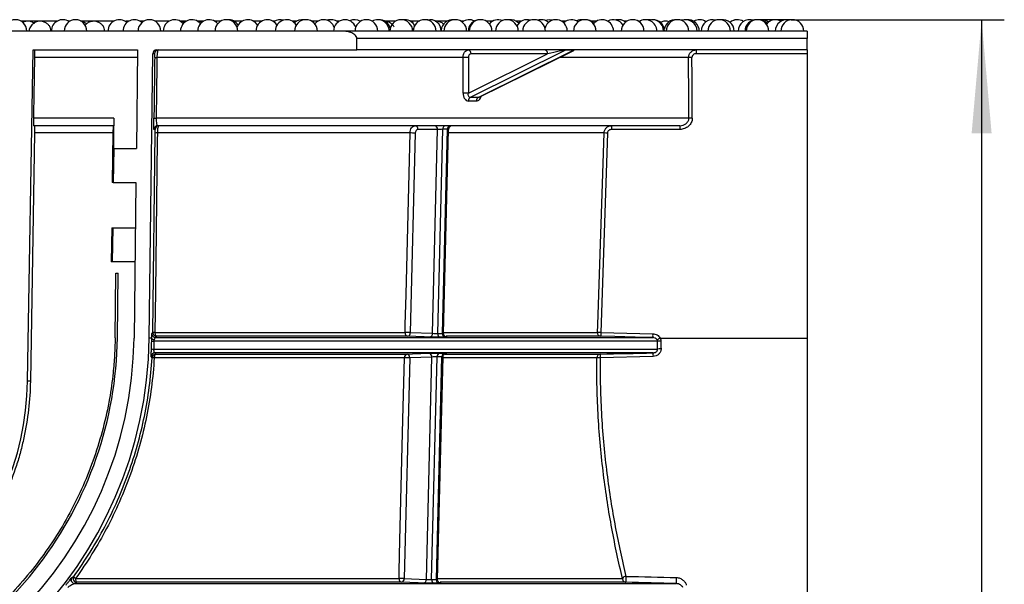
# Model space of a CAD drawing. Units: millimetres. Extents: x -259 to 3318, y -162 to 1848.
# Drawn here: x 517 to 734, y 1175 to 1300 of the extents above; entities that cross this region are included whole.
import ezdxf

# ---------------------------------------------------------------- set-up
doc = ezdxf.new("R2010")
doc.units = ezdxf.units.MM
doc.layers.add('FORMAT', color=7, linetype='Continuous')
doc.styles.add('SLDTEXTSTYLE1', font='TXT', dxfattribs={"width": 0.7})
doc.dimstyles.new('SLDDIMSTYLE0', dxfattribs={"dimtxt": 17.5, "dimasz": 25, "dimexe": 0, "dimexo": 0.0625, "dimgap": 4.375, "dimtad": 2, "dimdec": 4, "dimlfac": 0.6, "dimrnd": 1e-09, "dimzin": 12, "dimdsep": 46, "dimtxsty": 'SLDTEXTSTYLE1', "dimsah": 1, "dimcen": 0.09, "dimadec": 0, "dimazin": 3, "dimtfac": 1, "dimtdec": 4, "dimtofl": 0, "dimtmove": 0, "dimatfit": 3, "dimfxl": 0, "dimfrac": 2, "dimtolj": 1, "dimtzin": 12, "dimarcsym": 0})

# ---------------------------------------------------------------- blocks, each defined once
blk = doc.blocks.new('_D')
at = {"layer": 'FORMAT', "ltscale": 5}
for p, q in [((686.98, 1299.72), (733.93, 1299.72)), ((728.93, 1299.72), (728.93, 778.83)), ((658.79, 778.83), (733.93, 778.83))]:
    blk.add_line(p, q, dxfattribs=at)
for points in [[(728.93, 1299.72), (726.73, 1274.72), (731.13, 1274.72)], [(728.93, 778.83), (731.13, 803.83), (726.73, 803.83)]]:
    blk.add_solid(points, dxfattribs=at)
at = {"layer": 'FORMAT', "ltscale": 5, "char_height": 17.5, "attachment_point": 1, "rotation": 90, "style": 'SLDTEXTSTYLE1'}
for s, insert in [('2', (706.37, 1059.41)), ('%%p', (706.37, 1043.38)), ('312,5', (706.37, 1001.09))]:
    blk.add_mtext(s, dxfattribs=dict(at, insert=insert))

msp = doc.modelspace()

# ---------------------------------------------------------------- linework, layer by layer
at = {"color": 7, "linetype": 'Continuous', "lineweight": 25, "ltscale": 5}
for p, q in [((517.77405, 1299.38856), (517.34076, 1299.38856)), ((517.77405, 1299.38856), (517.76066, 1299.06384)), ((525.2317, 1299.38856), (517.77405, 1299.38856)), ((528.0626, 1299.38856), (527.72614, 1299.38856)), ((537.70361, 1299.38856), (530.55704, 1299.38856)), ((541.02646, 1299.38856), (540.40276, 1299.38856)), ((544.34932, 1299.38856), (543.5209, 1299.38856)), ((549.89047, 1299.38856), (546.84376, 1299.38856)), ((552.75982, 1299.38856), (552.38491, 1299.38856)), ((553.69403, 1299.38856), (552.75982, 1299.38856)), ((557.4976, 1299.38856), (556.18847, 1299.38856)), ((561.30116, 1299.38856), (559.99204, 1299.38856)), ((566.02246, 1299.38856), (564.24549, 1299.38856)), ((570.29386, 1299.38856), (568.5169, 1299.38856)), ((573.24523, 1299.38856), (572.7883, 1299.38856)), ((577.97002, 1299.38856), (577.0597, 1299.38856)), ((582.69481, 1299.38856), (581.33111, 1299.38856)), ((587.41959, 1299.38856), (586.82853, 1299.38856)), ((592.14438, 1299.38856), (591.99072, 1299.38856)), ((594.65847, 1299.38856), (594.63882, 1299.38856)), ((599.82066, 1299.38856), (597.47457, 1299.38856)), ((603.58312, 1299.38856), (603.05669, 1299.38856)), ((603.58312, 1299.38856), (603.61289, 1298.92419)), ((605.14733, 1299.38856), (603.58312, 1299.38856)), ((611.13049, 1299.38856), (608.63881, 1299.38856)), ((614.80127, 1299.38856), (614.18063, 1299.38856)), ((621.16523, 1299.38856), (619.80305, 1299.38856)), ((627.52919, 1299.38856), (626.40373, 1299.38856)), ((637.35574, 1299.38856), (636.38759, 1299.38856)), ((644.07897, 1299.38856), (642.8607, 1299.38856)), ((650.80219, 1299.38856), (650.23307, 1299.38856)), ((653.48889, 1299.38856), (653.29663, 1299.38856)), ((653.48889, 1299.38856), (653.51086, 1299.26557)), ((668.39763, 1299.3371), (667.97957, 1299.34785)), ((587.94202, 1297.2219), (321.47856, 1297.2219)), ((690.50681, 1297.2219), (587.94202, 1297.2219)), ((690.50681, 1295.55523), (591.29817, 1295.55523)), ((591.29817, 1293.05523), (591.29817, 1295.55523)), ((690.50681, 1293.05523), (690.50681, 1295.55523)), ((518.74416, 1220.14781), (520.01677, 1293.05523)), ((520.01677, 1293.05523), (542.9922, 1293.05523)), ((542.9922, 1293.05523), (542.72276, 1271.38856)), ((547.14895, 1293.05523), (591.29817, 1293.05523)), ((690.50681, 1293.05523), (591.29817, 1293.05523)), ((637.27873, 1293.00844), (616.2639, 1282.60664)), ((618.03167, 1282.60664), (639.0465, 1293.00844)), ((618.22906, 1282.65741), (639.06111, 1292.96875)), ((639.0465, 1293.00844), (637.27873, 1293.00844)), ((690.50681, 1293.05523), (690.50681, 1292.23226)), ((542.97147, 1291.38856), (520.27063, 1291.38856)), ((545.5366, 1229.59243), (546.31555, 1292.23226)), ((546.74292, 1292.23226), (546.31555, 1292.23226)), ((614.68764, 1291.38856), (547.24515, 1291.38856)), ((614.68764, 1283.5806), (614.68764, 1291.38856)), ((615.85863, 1291.38856), (614.68764, 1291.38856)), ((615.85863, 1283.5806), (633.31668, 1292.2219)), ((615.85863, 1291.38856), (615.85863, 1283.5806)), ((633.31668, 1292.2219), (616.44794, 1292.2219)), ((690.50681, 1292.23226), (666.02482, 1292.23226)), ((690.50681, 1292.23226), (690.50681, 1229.59243)), ((615.85863, 1283.5806), (614.68764, 1283.5806)), ((537.78455, 1278.05523), (520.03668, 1278.05523)), ((537.78455, 1278.05523), (537.78455, 1276.38856)), ((542.80566, 1278.05523), (542.78494, 1278.05523)), ((542.78494, 1278.05523), (542.78494, 1276.38856)), ((664.43736, 1278.05523), (547.07866, 1278.05523)), ((537.78455, 1276.38856), (520.03796, 1276.38856)), ((537.72237, 1271.38856), (537.78455, 1276.38856)), ((546.86075, 1275.56559), (546.59818, 1275.56559)), ((662.45788, 1276.38856), (547.43133, 1276.38856)), ((609.0562, 1275.556), (604.75897, 1275.556)), ((607.94784, 1230.66993), (609.0562, 1275.556)), ((609.1084, 1230.65608), (610.2178, 1275.58431)), ((610.16207, 1230.65608), (611.27147, 1275.58431)), ((610.40397, 1230.66004), (611.51307, 1275.5758)), ((662.44333, 1275.56559), (647.40205, 1275.56559)), ((520.28921, 1274.78006), (519.3652, 1220.13697)), ((537.55519, 1274.78006), (520.28921, 1274.78006)), ((537.55519, 1274.78006), (537.41358, 1263.88856)), ((546.3463, 1230.85541), (546.86695, 1274.76134)), ((602.99961, 1274.78006), (547.33673, 1274.78006)), ((604.15478, 1274.75175), (603.07054, 1230.84582)), ((646.47392, 1274.76134), (645.02234, 1230.85541)), ((537.72237, 1271.38856), (537.62911, 1263.88856)), ((537.72237, 1271.38856), (542.72276, 1271.38856)), ((537.62911, 1263.88856), (537.41358, 1263.88856)), ((537.62911, 1263.88856), (542.6295, 1263.88856)), ((542.6295, 1263.88856), (542.20352, 1229.63388)), ((537.28357, 1253.88856), (537.18606, 1246.38856)), ((537.28357, 1253.88856), (537.50476, 1253.88856)), ((537.50476, 1253.88856), (537.41149, 1246.38856)), ((537.50476, 1253.88856), (542.50514, 1253.88856)), ((537.41149, 1246.38856), (537.18606, 1246.38856)), ((542.41188, 1246.38856), (537.41149, 1246.38856)), ((538.03718, 1229.68569), (538.21444, 1243.94037)), ((538.21444, 1243.94037), (538.7144, 1243.93416)), ((538.53714, 1229.67948), (538.7144, 1243.93416)), ((546.14315, 1230.58655), (546.3463, 1230.85541)), ((546.8155, 1230.87414), (601.91542, 1230.87414)), ((602.48185, 1230.01201), (547.16991, 1230.01201)), ((603.07054, 1230.84582), (607.94784, 1230.66993)), ((645.01726, 1230.01201), (610.96438, 1230.01201)), ((645.02234, 1230.85541), (656.4686, 1230.58655)), ((546.10189, 1229.5854), (545.5366, 1229.59243)), ((657.53215, 1228.9101), (546.57778, 1228.9101)), ((546.96722, 1229.74315), (656.46331, 1229.74315)), ((658.11868, 1229.5854), (690.50681, 1229.59243)), ((690.50681, 1229.59243), (690.50681, 1139.88856)), ((546.17993, 1225.30952), (545.9919, 1225.58111)), ((546.52811, 1227.20036), (657.55464, 1227.20036)), ((656.53296, 1226.36731), (546.81473, 1226.36731)), ((546.81473, 1226.36731), (547.00216, 1226.09335)), ((547.00216, 1226.09335), (602.34394, 1226.09335)), ((610.75626, 1226.09335), (644.88192, 1226.09335)), ((656.53827, 1225.58111), (644.887, 1225.30952)), ((601.77751, 1225.28938), (546.64806, 1225.28938)), ((602.93263, 1225.26107), (601.73291, 1176.67916)), ((607.81863, 1225.43728), (602.93263, 1225.26107)), ((606.61032, 1176.50326), (607.81863, 1225.43728)), ((607.77088, 1176.48942), (608.98127, 1225.50783)), ((608.82455, 1176.48942), (610.03494, 1225.50783)), ((609.06645, 1176.49337), (610.27621, 1225.48588)), ((519.3652, 1220.13697), (518.74416, 1220.14781)), ((529.31499, 1176.70747), (600.57786, 1176.70747)), ((601.14423, 1175.84534), (529.60466, 1175.84534)), ((601.73291, 1176.67916), (606.61032, 1176.50326)), ((650.56614, 1175.84534), (609.60917, 1175.84534)), ((529.17041, 1175.57648), (661.67798, 1175.57648))]:
    msp.add_line(p, q, dxfattribs=at)
at = {"color": 8, "linetype": 'Continuous', "lineweight": 25, "ltscale": 5}
for p, q in [((664.36396, 1291.38856), (635.86865, 1291.38856)), ((645.73908, 1274.78006), (611.49342, 1274.78006)), ((610.40926, 1230.87414), (644.28779, 1230.87414)), ((644.15229, 1225.28938), (610.42849, 1225.28938)), ((609.07174, 1176.70747), (649.80863, 1176.70747))]:
    msp.add_line(p, q, dxfattribs=at)
at = {"color": 7, "linetype": 'Continuous', "lineweight": 25, "ltscale": 5, "flags": 128}
for points in [[(606.89307, 1299.67169), (606.39455, 1299.7219), (606.31231, 1299.72054)], [(634.41408, 1299.61407), (633.6878, 1299.7219), (632.78377, 1299.55272)], [(648.9463, 1299.72158), (648.90674, 1299.7219), (648.35701, 1299.66071)], [(655.95056, 1299.68844), (655.54291, 1299.7219), (655.20496, 1299.69895)], [(663.59765, 1299.71836), (663.46472, 1299.7219), (662.69574, 1299.60069)], [(671.34118, 1299.72148), (671.29582, 1299.7219), (671.19939, 1299.72004)], [(671.63671, 1299.70935), (671.38653, 1299.7219), (671.24474, 1299.71787)], [(678.73576, 1299.65544), (678.16317, 1299.7219), (677.98812, 1299.71576)], [(682.74669, 1299.61049), (682.00871, 1299.7219), (681.2383, 1299.60023)], [(683.13255, 1299.69697), (682.78043, 1299.7219), (682.39457, 1299.69194)], [(687.1037, 1299.7187), (686.97724, 1299.7219), (686.47353, 1299.67063)], [(547.33673, 1274.78006), (547.31696, 1273.11442), (547.23786, 1266.45186), (546.92148, 1239.80163), (546.8155, 1230.87414)], [(601.91542, 1230.87414), (601.95655, 1232.53979), (602.12107, 1239.20239), (602.77916, 1265.85281), (602.99961, 1274.78006)], [(644.28779, 1230.87414), (644.34285, 1232.53978), (644.56308, 1239.20233), (645.444, 1265.85257), (645.73908, 1274.78006)], [(546.8155, 1230.87414), (546.82008, 1230.7102), (546.83862, 1230.55151), (546.8704, 1230.40422), (546.9142, 1230.27407), (546.9683, 1230.1661), (547.0306, 1230.08451), (547.09869, 1230.03247), (547.16991, 1230.01201)], [(607.35913, 1229.83611), (606.15024, 1229.87971), (602.48185, 1230.01201)], [(656.46331, 1229.74315), (654.79736, 1229.78247), (648.13358, 1229.93912), (645.01726, 1230.01201)], [(546.61951, 1229.24257), (546.51031, 1229.26822), (546.41021, 1229.30044), (546.32136, 1229.33855), (546.24566, 1229.38173), (546.18473, 1229.42904), (546.13988, 1229.47949), (546.11207, 1229.53199), (546.10189, 1229.5854)], [(547.00216, 1226.09335), (546.9341, 1226.07447), (546.86879, 1226.02667), (546.80855, 1225.95167), (546.75553, 1225.85212), (546.71161, 1225.73156), (546.67834, 1225.59426), (546.6569, 1225.4451), (546.64806, 1225.28938)], [(602.34394, 1226.09335), (603.55278, 1226.13694), (607.22993, 1226.26956)], [(600.57786, 1176.70747), (600.61899, 1178.37312), (600.78351, 1185.03573), (601.4416, 1211.68614), (601.77751, 1225.28938)], [(529.31499, 1176.70747), (529.31874, 1176.54354), (529.33389, 1176.38484), (529.35987, 1176.23756), (529.39566, 1176.1074), (529.43988, 1175.99943), (529.4908, 1175.91784), (529.54645, 1175.8658), (529.60466, 1175.84534)], [(606.02161, 1175.66945), (604.81272, 1175.71304), (601.14423, 1175.84534)]]:
    msp.add_lwpolyline(points, dxfattribs=at)
at = {"color": 7, "linetype": 'Continuous', "lineweight": 25, "ltscale": 25}
for centre, radius, start, end in [((516.09354, 1297.2219), 2.5, 0, 180), ((526.47892, 1297.2219), 2.5, 55.5156882, 180), ((529.30982, 1297.2219), 2.5, 0, 180), ((538.95083, 1297.2219), 2.5, 48.3505729, 180), ((542.27368, 1297.2219), 2.5, 48.3505729, 180), ((545.59654, 1297.2219), 2.5, 0, 180), ((551.13769, 1297.2219), 2.5, 40.4729166, 180), ((554.94125, 1297.2219), 2.5, 40.4729166, 180), ((558.74482, 1297.2219), 2.5, 40.4729166, 180), ((562.54838, 1297.2219), 2.5, 0, 180), ((562.99827, 1297.2219), 2.5, 31.3196436, 95.1623557), ((567.26968, 1297.2219), 2.5, 31.3196436, 160.7795471), ((571.54108, 1297.2219), 2.5, 31.3196436, 180), ((574.49245, 1297.2219), 2.5, 74.6920082, 126.1763891), ((575.81248, 1297.2219), 2.5, 31.3196436, 180), ((579.21724, 1297.2219), 2.5, 80.0184872, 132.9179442), ((580.08389, 1297.2219), 2.5, 0, 180), ((583.94202, 1297.2219), 2.5, 19.0984359, 140.500257), ((585.58131, 1297.2219), 2.5, 51.8953234, 109.1388005), ((588.66681, 1297.2219), 2.5, 19.0984359, 180), ((590.7435, 1297.2219), 2.5, 58.0201921, 114.5405711), ((593.3916, 1297.2219), 2.5, 0, 180), ((595.90569, 1297.2219), 2.5, 0, 119.9264349), ((596.22735, 1297.2219), 2.5, 14.5098573, 93.6885588), ((601.06788, 1297.2219), 2.5, 0, 180), ((601.80947, 1297.2219), 2.5, 27.8567924, 98.5295421), ((606.23006, 1297.2219), 2.5, 0, 180), ((607.39159, 1297.2219), 2.5, 0, 103.4328521), ((612.37771, 1297.2219), 2.5, 83.1540263, 175.729192), ((612.97371, 1297.2219), 2.5, 0, 180), ((616.04849, 1297.2219), 2.5, 62.4529402, 127.9486417), ((618.36087, 1297.2219), 2.5, 87.7653571, 180), ((618.55583, 1297.2219), 2.5, 0, 180), ((622.41245, 1297.2219), 2.5, 67.2744524, 140.4728601), ((624.34403, 1297.2219), 2.5, 0, 180), ((625.15651, 1297.2219), 2.5, 43.6159567, 99.3517491), ((628.77641, 1297.2219), 2.5, 71.9312651, 152.4335671), ((630.3272, 1297.2219), 2.5, 0, 180), ((631.87974, 1297.2219), 2.5, 49.2978499, 108.0898262), ((635.14037, 1297.2219), 2.5, 0, 164.2878834), ((638.60296, 1297.2219), 2.5, 54.5301881, 133.8297842), ((641.50433, 1297.2219), 2.5, 0, 180), ((640.74754, 1297.2219), 2.5, 81.2943343, 115.3987462), ((641.61348, 1297.2219), 2.5, 42.0516625, 91.2508668), ((645.32619, 1297.2219), 2.5, 0, 139.8510833), ((647.80728, 1297.2219), 2.5, 31.9590419, 119.7501274), ((648.98585, 1297.2219), 2.5, 52.2140967, 103.6337182), ((652.04941, 1297.2219), 2.5, 0, 180), ((654.86702, 1297.2219), 2.5, 0, 124.2996847), ((656.35822, 1297.2219), 2.5, 0, 107.3518969), ((656.56679, 1297.2219), 2.5, 0, 92.3907985), ((661.49952, 1297.2219), 2.5, 85.0981584, 170.5903078), ((661.92676, 1297.2219), 2.5, 0, 180), ((663.73059, 1297.2219), 2.5, 0, 111.1471866), ((664.22684, 1297.2219), 2.5, 0, 95.696071), ((666.75642, 1297.2219), 2.5, 54.5512854, 120.3586934), ((669.65629, 1297.2219), 2.5, 73.1819337, 180), ((671.10295, 1297.2219), 2.5, 0, 180), ((671.88689, 1297.2219), 2.5, 0, 99.0205001), ((675.10237, 1297.2219), 2.5, 89.792111, 130.0229468), ((675.12054, 1297.2219), 2.5, 57.4182456, 130.2955129), ((677.81306, 1297.2219), 2.5, 72.5989899, 180), ((679.30834, 1297.2219), 2.5, 87.264814, 180), ((679.54694, 1297.2219), 2.5, 0, 180), ((679.839, 1297.2219), 2.5, 43.1861805, 93.3486594), ((680.46789, 1297.2219), 2.5, 52.8893424, 97.2256507), ((683.48467, 1297.2219), 2.5, 60.1962368, 141.9567303), ((685.96983, 1297.2219), 2.5, 75.4001928, 180), ((683.7957, 1297.2219), 2.5, 64.2257963, 93.5664009), ((687.23016, 1297.2219), 2.5, 0, 180), ((547.57612, 1292.22196), 0.83327, 90.0042918, 179.2920848), ((615.71137, 1292.32606), 0.7439, 351.950533, 78.5782463), ((632.58011, 1292.32606), 0.7439, 351.950533, 78.5782463), ((637.47557, 1292.61778), 0.43745, 90.2859889, 116.7422658), ((639.24334, 1292.61778), 0.43745, 90.2859889, 116.7422658), ((677.77303, 1292.43626), 11.74998, 176.9803354, 180.9948), ((547.40127, 1310.78176), 19.39382, 268.0711314, 269.538764), ((665.20604, 1257.60124), 33.79781, 90.1597669, 91.4276797), ((616.73453, 1281.88181), 0.86421, 122.9952031, 184.0952696), ((618.49613, 1281.87788), 0.86418, 122.5104301, 183.8345341), ((547.23555, 1297.52353), 19.46893, 268.0745264, 269.5382781), ((665.27893, 1244.30231), 33.76341, 90.1586114, 91.428269), ((547.43139, 1275.55529), 0.83327, 90.0042918, 179.2920848), ((547.69395, 1275.55529), 0.83327, 90.0042918, 179.2920848), ((604.02633, 1275.66515), 0.74072, 351.526616, 77.5900883), ((608.32356, 1275.66515), 0.74072, 351.526616, 77.5900883), ((610.94651, 1275.66883), 0.7336, 101.15865, 186.6157268), ((612.00141, 1275.66718), 0.73463, 100.8974536, 186.4766223), ((612.34615, 1275.55523), 0.83333, 90, 178.9874654), ((659.15026, 1275.76959), 11.74998, 176.9803354, 180.9948), ((674.19154, 1275.76959), 11.74998, 176.9803354, 180.9948), ((547.22185, 1271.75953), 3.02272, 87.8218261, 96.7426337), ((602.88552, 1246.54556), 28.23473, 87.4234775, 89.7684957), ((645.15461, 1237.41007), 37.37456, 87.9770595, 89.1039563), ((546.97665, 1230.57665), 0.83356, 179.3192231, 269.3519102), ((547.1798, 1230.8455), 0.83356, 179.3187223, 269.3203504), ((546.70084, 1227.85911), 3.0172, 87.8220401, 96.7480917), ((597.09768, 1192.16052), 62.65395, 142.8333261, 143.1412351), ((602.66667, 1230.75057), 0.76134, 170.6598402, 255.9509072), ((601.80126, 1202.63903), 28.23534, 87.4234922, 89.7683538), ((602.31869, 1230.75192), 0.75769, 282.4356134, 7.1189042), ((607.196, 1230.57603), 0.75768, 282.4334962, 7.1193168), ((609.86044, 1230.5341), 0.76188, 170.7864216, 256.2820211), ((610.91484, 1230.53546), 0.76238, 170.8961042, 256.5603523), ((645.08598, 1230.80983), 0.80078, 175.3937692, 265.077317), ((643.70188, 1193.46781), 37.41091, 87.9772613, 89.1026293), ((657.27701, 1230.35992), 12.26469, 177.6846248, 181.6255441), ((668.70539, 1230.08801), 12.24694, 177.6669968, 181.6136345), ((454.71029, 1230.7219), 90.83333, 180.7124597, 359.2875403), ((454.71029, 1230.7219), 87.5, 180.7124597, 359.2875403), ((546.72496, 1240.6284), 11.71922, 266.8870861, 269.2803957), ((667.59156, 1209.90861), 21.83831, 115.7072807, 117.7086779), ((658.38055, 1207.26033), 21.66638, 90.2746132, 92.2441194), ((546.67609, 1233.24789), 6.04934, 263.9561991, 268.5983586), ((547.012, 1225.25986), 0.83355, 90.6763727, 176.5846518), ((546.82412, 1225.53382), 0.83354, 90.6455423, 114.4740003), ((602.51408, 1225.37196), 0.74118, 103.2710035, 186.3967491), ((602.18119, 1225.35389), 0.75715, 352.957965, 77.5873628), ((607.06721, 1225.53011), 0.75714, 352.9575519, 77.5894845), ((609.71901, 1225.58855), 0.74214, 102.9539926, 186.243701), ((610.77372, 1225.58694), 0.743, 102.6880486, 186.1118623), ((644.9463, 1225.30185), 0.79411, 94.6502384, 180.8999484), ((657.13958, 1225.78088), 12.26165, 178.5397522, 182.2031138), ((668.7868, 1226.05683), 12.25777, 178.548561, 182.224152), ((658.40326, 1216.06797), 11.16468, 90.533645, 94.3592201), ((545.99623, 1215.58544), 9.72581, 86.1570859, 88.9177225), ((601.66335, 1197.0542), 28.23542, 87.4234941, 89.7683356), ((644.72631, 1217.75764), 7.55358, 88.7810382, 94.3582819), ((454.71029, 1221.26553), 64.04363, 181, 359), ((529.17889, 1176.41014), 0.8337, 205.1286767, 269.4176949), ((529.61347, 1176.67898), 0.83368, 144.2623677, 269.3948649), ((529.71651, 1177.42397), 0.82133, 198.3125031, 240.7346272), ((601.3291, 1176.58389), 0.76133, 170.6582096, 255.9466034), ((600.46361, 1148.4716), 28.2361, 87.4235106, 89.7681759), ((600.98106, 1176.58526), 0.7577, 282.4358091, 7.1188661), ((605.85848, 1176.40936), 0.75768, 282.4336673, 7.1192834), ((608.52292, 1176.36743), 0.76188, 170.7864621, 256.2820226), ((609.57732, 1176.36879), 0.76238, 170.8960637, 256.5603509), ((650.6181, 1176.65485), 0.81118, 176.2811068, 266.3275798), ((650.68141, 1176.11894), 1.05268, 95.9674318, 146.007717), ((660.08161, 1176.46362), 9.53553, 175.7763377, 183.7176362), ((671.11047, 1176.19589), 9.4528, 175.7251571, 183.7570758)]:
    msp.add_arc(centre, radius, start, end, dxfattribs=at)
at = {"color": 8, "linetype": 'Continuous', "lineweight": 25, "ltscale": 25}
for centre, radius, start, end in [((546.82406, 1225.53384), 0.8335, 114.4703876, 176.7486577), ((529.17832, 1176.41022), 0.83322, 143.9545202, 205.1502983)]:
    msp.add_arc(centre, radius, start, end, dxfattribs=at)
at = {"color": 7, "linetype": 'Continuous', "lineweight": 25, "ltscale": 25}
for centre, major_axis, ratio, start_param, end_param in [((547.14895, 1292.2219), (0.83346, 0), 0.999847672, 1.570796327, 3.129159779), ((633.90593, 1292.2219), (3.42376, 0.77594), 0.037607128, 0.16443979, 1.735236116), ((635.6737, 1292.2219), (3.42376, 0.77594), 0.037607128, 6.128561558, 6.447625097), ((454.71029, -2684.1829), (229.13177, 13130.95006), 0.00030454, 1.263210802, 1.264276039), ((453.87715, -6472.2747), (229.96498, 18498.38949), 0.000216978, 1.137690231, 1.138484192), ((454.71029, -6472.28507), (229.13177, 18498.38949), 0.000216192, 1.137690211, 1.138484172), ((454.71029, -6472.28507), (4.00043, 18498.38949), 0.012386578, 5.144706491, 5.145500453), ((454.69575, -6472.2747), (4.01498, 18498.38949), 0.01243162, 5.144706511, 5.145500472), ((454.51563, 1202.10782), (229.57297, 60.28346), 0.232385218, 0.719017002, 0.729886621), ((454.71029, 1201.32128), (228.73503, 60.30691), 0.233120649, 0.718577383, 0.729447002), ((609.62962, 1275.55523), (0.8341, 0.0206), 0.024617594, 0.787521672, 2.328188704), ((466.7938, 1275.55523), (203.51252, 0.02057), 0.000101018, 0.781411286, 0.788735656)]:
    msp.add_ellipse(centre, major_axis=major_axis, ratio=ratio, start_param=start_param, end_param=end_param, dxfattribs=at)
at = {"color": 8, "linetype": 'Continuous', "lineweight": 25, "ltscale": 25}
msp.add_ellipse((610.67897, 1275.55523), major_axis=(0.8341, 0.0206), ratio=0.024617594, start_param=6.281332765, end_param=7.063382609, dxfattribs=at)
at = {"color": 7, "linetype": 'Continuous', "lineweight": 25, "ltscale": 5}
for points, knots in [([(520.3204, 1298.86334), (520.19539, 1298.95903), (519.85378, 1299.22051), (519.13309, 1299.40785), (518.34125, 1299.40541), (517.89511, 1299.17924), (517.71946, 1299.09019)], [0, 0, 0, 0, 0.169469793, 0.463101096, 0.788608301, 1, 1, 1, 1]), ([(523.94414, 1297.2219), (523.91909, 1297.43146), (523.87783, 1297.77662), (523.60497, 1298.28114), (523.22545, 1298.75381), (522.60861, 1299.17846), (521.81667, 1299.42012), (520.9316, 1299.37666), (520.11593, 1299.02338), (519.54385, 1298.49007), (519.19689, 1297.89059), (519.0532, 1297.47385), (519.03652, 1297.23815), (519.03537, 1297.2219)], [0, 0, 0, 0, 0.087565632, 0.144227198, 0.238023527, 0.339857098, 0.453585524, 0.579660033, 0.703409451, 0.819257666, 0.900854729, 0.993164452, 1, 1, 1, 1]), ([(531.76102, 1298.79787), (531.60459, 1298.92115), (531.2362, 1299.21147), (530.77463, 1299.30775), (530.50907, 1299.36315)], [0, 0, 0, 0, 0.424651184, 1, 1, 1, 1]), ([(535.76462, 1297.2219), (535.73963, 1297.43109), (535.69841, 1297.77621), (535.4253, 1298.28144), (535.04404, 1298.75587), (534.42396, 1299.18124), (533.62667, 1299.42244), (532.74462, 1299.37071), (531.94836, 1299.04382), (531.5833, 1298.65085), (531.42067, 1298.47579)], [0, 0, 0, 0, 0.1086436362, 0.1792365592, 0.2962079618, 0.423414393, 0.5654362574, 0.7225399165, 0.8763975149, 1, 1, 1, 1]), ([(541.01455, 1299.33675), (540.89599, 1299.34082), (540.67605, 1299.34837), (540.4835, 1299.24345), (540.39474, 1299.19509)], [0, 0, 0, 0, 0.539037828, 1, 1, 1, 1]), ([(553.28605, 1299.04621), (553.2418, 1299.07758), (552.97353, 1299.26777), (552.62306, 1299.38917), (552.33815, 1299.36958), (552.32798, 1299.36888)], [0, 0, 0, 0, 0.15999228, 0.970018315, 1, 1, 1, 1]), ([(557.01709, 1299.19901), (556.82445, 1299.28046), (556.54482, 1299.3987), (556.24818, 1299.36407), (556.15589, 1299.3533)], [0, 0, 0, 0, 0.688900979, 1, 1, 1, 1]), ([(573.17806, 1299.29622), (573.08977, 1299.33199), (572.94866, 1299.38915), (572.79949, 1299.36868), (572.74366, 1299.36102)], [0, 0, 0, 0, 0.625716934, 1, 1, 1, 1]), ([(577.96145, 1299.3392), (577.92214, 1299.3515), (577.63915, 1299.44006), (577.34016, 1299.37434), (577.08269, 1299.31775)], [0, 0, 0, 0, 0.138901638, 1, 1, 1, 1]), ([(582.69706, 1299.34714), (582.66445, 1299.3568), (582.3389, 1299.45323), (581.89714, 1299.41402), (581.56664, 1299.24777), (581.50889, 1299.21872)], [0, 0, 0, 0, 0.084131591, 0.839960204, 1, 1, 1, 1]), ([(587.40122, 1299.33201), (587.27062, 1299.33963), (587.10775, 1299.34913), (586.96689, 1299.27625), (586.93897, 1299.26181)], [0, 0, 0, 0, 0.801851528, 1, 1, 1, 1]), ([(599.4986, 1298.12987), (599.48192, 1298.16284), (599.35906, 1298.40569), (598.98924, 1298.80911), (598.33059, 1299.21545), (597.75491, 1299.41931), (597.44169, 1299.37645), (597.41214, 1299.3724)], [0, 0, 0, 0, 0.0436421598, 0.3214642976, 0.6271115464, 0.9648138093, 1, 1, 1, 1]), ([(610.42103, 1298.72448), (610.40935, 1298.73845), (610.22751, 1298.95599), (609.69595, 1299.21891), (609.02792, 1299.43505), (608.616, 1299.35771), (608.49236, 1299.3345)], [0, 0, 0, 0, 0.026036423, 0.405413172, 0.821539439, 1, 1, 1, 1]), ([(637.24844, 1299.26678), (636.98148, 1299.35045), (636.67677, 1299.44595), (636.3782, 1299.37137), (636.34121, 1299.36213)], [0, 0, 0, 0, 0.87609819, 1, 1, 1, 1]), ([(644.12269, 1299.37756), (644.10143, 1299.38097), (643.77007, 1299.43399), (643.38924, 1299.35634), (643.12637, 1299.17069), (643.12028, 1299.16639)], [0, 0, 0, 0, 0.062786526, 0.978300575, 1, 1, 1, 1]), ([(650.66021, 1299.24134), (650.64889, 1299.24767), (650.50266, 1299.32952), (650.32851, 1299.32643), (650.16784, 1299.32358)], [0, 0, 0, 0, 0.077374167, 1, 1, 1, 1]), ([(650.82751, 1299.36406), (650.79194, 1299.36783), (650.60919, 1299.38723), (650.43858, 1299.30473), (650.30117, 1299.23828)], [0, 0, 0, 0, 0.19466114, 1, 1, 1, 1]), ([(658.28986, 1299.1674), (658.15525, 1299.24819), (658.00051, 1299.34107), (657.82656, 1299.33916), (657.80392, 1299.33892)], [0, 0, 0, 0, 0.869851388, 1, 1, 1, 1]), ([(660.06705, 1299.2096), (659.99906, 1299.24401), (659.65411, 1299.4186), (658.94718, 1299.43403), (658.40138, 1299.22139), (658.14423, 1299.12121)], [0, 0, 0, 0, 0.114898756, 0.582991379, 1, 1, 1, 1]), ([(591.29817, 1295.55523), (591.29817, 1295.72772), (591.24253, 1295.89467), (591.0664, 1296.18496), (590.947, 1296.31101), (590.6857, 1296.52663), (590.54038, 1296.61904), (590.24174, 1296.77714), (590.08688, 1296.84386), (589.61015, 1297.01692), (589.27815, 1297.09543), (588.61483, 1297.19762), (588.27991, 1297.2219), (587.94202, 1297.2219)], [0, 0, 0, 0, 0.125, 0.125, 0.25, 0.25, 0.375, 0.375, 0.5, 0.5, 0.75, 0.75, 1, 1, 1, 1]), ([(614.75193, 1299.3093), (614.62251, 1299.31234), (614.48298, 1299.31562), (614.36637, 1299.24959), (614.35793, 1299.24482)], [0, 0, 0, 0, 0.927630429, 1, 1, 1, 1]), ([(637.2793, 1299.28941), (637.15365, 1299.28211), (636.95359, 1299.27049), (636.79398, 1299.15384), (636.73462, 1299.11045)], [0, 0, 0, 0, 0.628050589, 1, 1, 1, 1]), ([(690.50681, 1297.2219), (690.50681, 1297.2219), (690.50681, 1297.19736), (690.50681, 1297.09537), (690.50681, 1297.01866), (690.50681, 1296.78773), (690.50681, 1296.63837), (690.50681, 1296.31253), (690.50681, 1296.18588), (690.50681, 1295.89415), (690.50681, 1295.72623), (690.50681, 1295.55523)], [0, 0, 0, 0, 0.25, 0.25, 0.5, 0.5, 0.75, 0.75, 0.875, 0.875, 1, 1, 1, 1]), ([(520.26936, 1293.05523), (520.27325, 1293.05523), (520.27643, 1293.01389), (520.28088, 1292.85387), (520.28217, 1292.73328), (520.28254, 1292.43039), (520.28162, 1292.24412), (520.27766, 1291.83778), (520.27458, 1291.61401), (520.27063, 1291.38856)], [0, 0, 0, 0, 0.25, 0.25, 0.5, 0.5, 0.75, 0.75, 1, 1, 1, 1]), ([(547.57606, 1293.05523), (547.53442, 1293.05523), (547.49353, 1293.01363), (547.41515, 1292.8491), (547.37931, 1292.72916), (547.31731, 1292.42167), (547.2921, 1292.23794), (547.25659, 1291.83172), (547.24654, 1291.61183), (547.24515, 1291.38856)], [0, 0, 0, 0, 0.25, 0.25, 0.5, 0.5, 0.75, 0.75, 1, 1, 1, 1]), ([(614.68764, 1291.38856), (614.68764, 1291.60866), (614.71806, 1291.82462), (614.83549, 1292.22811), (614.92239, 1292.41292), (615.24621, 1292.87413), (615.54939, 1293.05523), (615.85868, 1293.05523)], [0, 0, 0, 0, 0.25, 0.25, 0.5, 0.5, 1, 1, 1, 1]), ([(664.36396, 1291.38856), (664.36335, 1291.61139), (664.40791, 1291.83099), (664.57837, 1292.23648), (664.70495, 1292.42203), (665.01604, 1292.72748), (665.20223, 1292.84934), (665.60485, 1293.01293), (665.82058, 1293.05523), (666.03936, 1293.05523)], [0, 0, 0, 0, 0.25, 0.25, 0.5, 0.5, 0.75, 0.75, 1, 1, 1, 1]), ([(546.7485, 1291.39892), (546.7514, 1291.63055), (546.75224, 1291.85151), (546.74993, 1292.15359), (546.74695, 1292.23226), (546.74292, 1292.23226)], [0, 0, 0, 0, 0.5, 0.5, 1, 1, 1, 1]), ([(616.44794, 1292.2219), (616.2923, 1292.2219), (616.13973, 1292.13135), (615.92245, 1291.82389), (615.85863, 1291.60866), (615.85863, 1291.38856)], [0, 0, 0, 0, 0.5, 0.5, 1, 1, 1, 1]), ([(666.02482, 1292.23226), (665.79427, 1292.23226), (665.56523, 1292.15189), (665.2208, 1291.85233), (665.11051, 1291.63005), (665.11179, 1291.39892)], [0, 0, 0, 0, 0.5, 0.5, 1, 1, 1, 1]), ([(614.68764, 1283.5806), (614.68764, 1283.35482), (614.71697, 1283.13056), (614.83031, 1282.71291), (614.91547, 1282.51719), (615.13078, 1282.18822), (615.26275, 1282.05244), (615.55353, 1281.86841), (615.71175, 1281.81966), (615.87252, 1281.82009)], [0, 0, 0, 0, 0.25, 0.25, 0.5, 0.5, 0.75, 0.75, 1, 1, 1, 1]), ([(616.2639, 1282.60664), (616.17645, 1282.60617), (616.0972, 1282.63781), (615.96799, 1282.75033), (615.91794, 1282.83117), (615.81702, 1283.11057), (615.81205, 1283.34625), (615.85863, 1283.5806)], [0, 0, 0, 0, 0.25, 0.25, 0.5, 0.5, 1, 1, 1, 1]), ([(520.03668, 1278.05523), (520.03272, 1277.82986), (520.02967, 1277.60815), (520.02568, 1277.19975), (520.02477, 1277.01405), (520.02514, 1276.7104), (520.02642, 1276.58995), (520.03088, 1276.42975), (520.03406, 1276.38856), (520.03796, 1276.38856)], [0, 0, 0, 0, 0.25, 0.25, 0.5, 0.5, 0.75, 0.75, 1, 1, 1, 1]), ([(546.57611, 1276.04337), (546.57593, 1276.05045), (546.5729, 1276.17053), (546.57163, 1276.59579), (546.57289, 1277.27881), (546.57857, 1277.80322), (546.5814, 1278.06559)], [0, 0, 0, 0, 0.020893068, 0.354477196, 0.677038415, 1, 1, 1, 1]), ([(547.07866, 1278.05523), (547.07637, 1277.93304), (547.07716, 1277.81376), (547.0845, 1277.5806), (547.0912, 1277.46596), (547.11847, 1277.14909), (547.14677, 1276.96528), (547.21474, 1276.67542), (547.25454, 1276.56712), (547.33986, 1276.42371), (547.38499, 1276.38856), (547.43133, 1276.38856)], [0, 0, 0, 0, 0.125, 0.125, 0.25, 0.25, 0.5, 0.5, 0.75, 0.75, 1, 1, 1, 1]), ([(665.18546, 1278.06559), (665.18642, 1277.89174), (665.16709, 1277.7176), (665.09124, 1277.38272), (665.03511, 1277.22129), (664.88729, 1276.91015), (664.7956, 1276.76173), (664.58732, 1276.49122), (664.46979, 1276.36704), (664.07776, 1276.02716), (663.7796, 1275.85646), (663.12788, 1275.62304), (662.78987, 1275.56559), (662.44333, 1275.56559)], [0, 0, 0, 0, 0.125, 0.125, 0.25, 0.25, 0.375, 0.375, 0.5, 0.5, 0.75, 0.75, 1, 1, 1, 1]), ([(662.45788, 1276.38856), (662.69683, 1276.38856), (662.93077, 1276.42315), (663.3878, 1276.56703), (663.60033, 1276.67285), (663.98436, 1276.96532), (664.14577, 1277.14548), (664.31869, 1277.46519), (664.3629, 1277.57667), (664.4229, 1277.81), (664.43837, 1277.93274), (664.43736, 1278.05523)], [0, 0, 0, 0, 0.25, 0.25, 0.5, 0.5, 0.75, 0.75, 0.875, 0.875, 1, 1, 1, 1]), ([(520.28671, 1276.38856), (520.29053, 1276.38856), (520.29368, 1276.34937), (520.29817, 1276.197), (520.29952, 1276.08215), (520.30013, 1275.79186), (520.29939, 1275.6127), (520.29581, 1275.21957), (520.29295, 1275.00141), (520.28921, 1274.78006)], [0, 0, 0, 0, 0.25, 0.25, 0.5, 0.5, 0.75, 0.75, 1, 1, 1, 1]), ([(537.60637, 1276.38856), (537.59865, 1276.38856), (537.58893, 1276.23161), (537.57478, 1275.79687), (537.57015, 1275.61953), (537.56177, 1275.22102), (537.5581, 1275.00406), (537.55519, 1274.78006)], [0, 0, 0, 0, 0.5, 0.5, 0.75, 0.75, 1, 1, 1, 1]), ([(546.86695, 1274.76134), (546.86967, 1274.99028), (546.87029, 1275.20326), (546.86772, 1275.49218), (546.86473, 1275.56559), (546.86075, 1275.56559)], [0, 0, 0, 0, 0.5, 0.5, 1, 1, 1, 1]), ([(547.69389, 1276.38856), (547.64986, 1276.38856), (547.60681, 1276.34925), (547.52345, 1276.19186), (547.48563, 1276.07852), (547.41862, 1275.78195), (547.39146, 1275.60718), (547.35152, 1275.21145), (547.3397, 1274.99901), (547.33673, 1274.78006)], [0, 0, 0, 0, 0.25, 0.25, 0.5, 0.5, 0.75, 0.75, 1, 1, 1, 1]), ([(602.99961, 1274.78006), (603.00488, 1274.99514), (603.03945, 1275.20453), (603.16316, 1275.59505), (603.25181, 1275.77264), (603.57858, 1276.21612), (603.87896, 1276.38856), (604.18552, 1276.38856)], [0, 0, 0, 0, 0.25, 0.25, 0.5, 0.5, 1, 1, 1, 1]), ([(604.75897, 1275.556), (604.60278, 1275.556), (604.44973, 1275.46983), (604.22772, 1275.17422), (604.16009, 1274.96689), (604.15478, 1274.75175)], [0, 0, 0, 0, 0.5, 0.5, 1, 1, 1, 1]), ([(645.73908, 1274.78006), (645.74612, 1274.99837), (645.79649, 1275.21186), (645.97442, 1275.60441), (646.10252, 1275.78288), (646.41258, 1276.07582), (646.59647, 1276.19226), (646.99108, 1276.3481), (647.20278, 1276.38856), (647.4166, 1276.38856)], [0, 0, 0, 0, 0.25, 0.25, 0.5, 0.5, 0.75, 0.75, 1, 1, 1, 1]), ([(647.40205, 1275.56559), (647.17438, 1275.56559), (646.94765, 1275.49014), (646.59906, 1275.20415), (646.48146, 1274.98954), (646.47392, 1274.76134)], [0, 0, 0, 0, 0.5, 0.5, 1, 1, 1, 1]), ([(546.10189, 1229.5854), (546.10512, 1229.73937), (546.10851, 1229.87658), (546.1156, 1230.12159), (546.1193, 1230.22846), (546.12648, 1230.39944), (546.13008, 1230.4665), (546.1369, 1230.55762), (546.14012, 1230.58252), (546.14315, 1230.58655)], [0, 0, 0, 0, 0.25, 0.25, 0.5, 0.5, 0.75, 0.75, 1, 1, 1, 1]), ([(607.94784, 1230.66993), (608.10446, 1230.66617), (608.3177, 1230.66258), (608.74441, 1230.65751), (608.95519, 1230.65606), (609.1084, 1230.65608)], [0, 0, 0, 0, 0.5, 0.5, 1, 1, 1, 1]), ([(611.11285, 1229.8179), (611.11314, 1229.81788), (611.11927, 1229.81741), (611.10567, 1229.81855), (611.07175, 1229.82393), (610.99453, 1229.84114), (610.8643, 1229.88799), (610.68226, 1230.00115), (610.51002, 1230.20258), (610.406, 1230.44442), (610.41417, 1230.60129), (610.41724, 1230.66036)], [0, 0, 0, 0, 0.003789046, 0.078877888, 0.135111133, 0.18928263, 0.297099033, 0.443864323, 0.658033496, 0.871222375, 1, 1, 1, 1]), ([(656.4686, 1230.58655), (656.80898, 1230.57851), (657.14471, 1230.48539), (657.72607, 1230.14183), (657.96923, 1229.89215), (658.11868, 1229.5854)], [0, 0, 0, 0, 0.5, 0.5, 1, 1, 1, 1]), ([(538.03718, 1229.68569), (538.03209, 1229.36274), (538.02193, 1228.71749), (537.98309, 1227.4295), (537.87853, 1225.18524), (537.56674, 1221.35837), (536.81421, 1215.97948), (535.45341, 1209.73238), (533.49944, 1203.30879), (531.04983, 1197.07374), (528.12149, 1191.08496), (524.7312, 1185.36962), (520.89826, 1179.94823), (516.66366, 1174.85099), (512.05114, 1170.12135), (507.07126, 1165.77469), (501.49102, 1161.63833), (496.37157, 1158.46746), (491.89318, 1156.10401), (488.45909, 1154.48923), (484.94712, 1153.03096), (481.95529, 1151.94907), (479.52624, 1151.1592), (478.29595, 1150.79771), (477.68007, 1150.61675)], [0, 0, 0, 0, 0.009008588, 0.017998658, 0.035932086, 0.0716448, 0.124990282, 0.187235634, 0.249916697, 0.312639388, 0.374984679, 0.43732436, 0.500005937, 0.562654863, 0.624931418, 0.687179817, 0.749905751, 0.821515836, 0.857163547, 0.892716101, 0.928368309, 0.964071052, 0.982013902, 1, 1, 1, 1]), ([(477.81789, 1150.13612), (486.5299, 1152.63425), (494.57156, 1156.42907), (509.37542, 1166.53414), (515.77864, 1172.5949), (526.67136, 1186.79359), (530.91236, 1194.62065), (536.86448, 1211.72863), (538.42389, 1220.57219), (538.53714, 1229.67948)], [0, 0, 0, 0, 0.25, 0.25, 0.5, 0.5, 0.75, 0.75, 1, 1, 1, 1]), ([(546.96722, 1229.74315), (546.90141, 1229.73936), (546.83554, 1229.69875), (546.71419, 1229.53724), (546.65724, 1229.4139), (546.61951, 1229.24257)], [0, 0, 0, 0, 0.5, 0.5, 1, 1, 1, 1]), ([(609.67977, 1229.79395), (609.52658, 1229.79396), (609.34713, 1229.79504), (608.95173, 1229.79923), (608.73859, 1229.80232), (608.09865, 1229.81393), (607.67227, 1229.82482), (607.35913, 1229.83611)], [0, 0, 0, 0, 0.25, 0.25, 0.5, 0.5, 1, 1, 1, 1]), ([(610.73634, 1229.83649), (610.77539, 1229.83512), (610.93376, 1229.82954), (611.01182, 1229.82476), (611.07064, 1229.82115)], [0, 0, 0, 0, 0.246543971, 1, 1, 1, 1]), ([(610.76364, 1229.83614), (610.91228, 1229.83049), (611.02785, 1229.82499), (611.18456, 1229.81475), (611.22371, 1229.81009), (611.21678, 1229.79847), (611.0419, 1229.79396), (610.73765, 1229.79395)], [0, 0, 0, 0, 0.25, 0.25, 0.5, 0.5, 1, 1, 1, 1]), ([(657.43727, 1229.24257), (657.33832, 1229.4139), (657.1828, 1229.5361), (656.83995, 1229.69892), (656.65234, 1229.73936), (656.46331, 1229.74315)], [0, 0, 0, 0, 0.5, 0.5, 1, 1, 1, 1]), ([(545.99161, 1225.91468), (545.99505, 1226.0271), (546.00184, 1226.2489), (546.01944, 1226.71855), (546.03259, 1227.06102), (546.03916, 1227.23217)], [0, 0, 0, 0, 0.339541619, 0.669928555, 1, 1, 1, 1]), ([(546.52811, 1227.20036), (546.51842, 1227.07406), (546.52118, 1226.94806), (546.54723, 1226.73406), (546.57027, 1226.64386), (546.65546, 1226.43499), (546.73258, 1226.37208), (546.81473, 1226.36731)], [0, 0, 0, 0, 0.25, 0.25, 0.5, 0.5, 1, 1, 1, 1]), ([(607.22993, 1226.26956), (607.38663, 1226.27521), (607.56876, 1226.28071), (607.96801, 1226.29096), (608.18216, 1226.29562), (608.82276, 1226.30727), (609.24598, 1226.31179), (609.55265, 1226.3118)], [0, 0, 0, 0, 0.25, 0.25, 0.5, 0.5, 1, 1, 1, 1]), ([(610.28787, 1225.48716), (610.28527, 1225.51835), (610.27486, 1225.64331), (610.35252, 1225.83814), (610.48368, 1226.03062), (610.63172, 1226.15608), (610.76861, 1226.23037), (610.87657, 1226.26691), (610.93986, 1226.28093), (610.97047, 1226.28602), (610.9849, 1226.2878), (610.98347, 1226.28764), (610.98285, 1226.28757)], [0, 0, 0, 0, 0.0701085436, 0.2809552564, 0.450886288, 0.5942204553, 0.7134568304, 0.8040197021, 0.8602250264, 0.9045529408, 0.9582804814, 1, 1, 1, 1]), ([(610.61053, 1226.3118), (610.76279, 1226.3118), (610.88245, 1226.31071), (611.04781, 1226.3065), (611.0915, 1226.3034), (611.098, 1226.29176), (610.93197, 1226.28084), (610.63443, 1226.26953)], [0, 0, 0, 0, 0.25, 0.25, 0.5, 0.5, 1, 1, 1, 1]), ([(656.53296, 1226.36731), (656.77049, 1226.37208), (657.00869, 1226.43374), (657.30966, 1226.64222), (657.39886, 1226.73162), (657.52518, 1226.94889), (657.55902, 1227.07423), (657.55464, 1227.20036)], [0, 0, 0, 0, 0.5, 0.5, 0.75, 0.75, 1, 1, 1, 1]), ([(658.29928, 1227.23217), (658.30325, 1227.00629), (658.25563, 1226.78423), (658.06874, 1226.37672), (657.93296, 1226.19716), (657.59607, 1225.89798), (657.40418, 1225.78522), (656.98228, 1225.62734), (656.76345, 1225.58639), (656.53827, 1225.58111)], [0, 0, 0, 0, 0.25, 0.25, 0.5, 0.5, 0.75, 0.75, 1, 1, 1, 1]), ([(528.93677, 1177.16591), (531.46744, 1180.64811), (533.7362, 1184.28487), (536.75246, 1189.97687), (537.69312, 1191.91383), (539.44248, 1195.86986), (540.25301, 1197.89523), (542.45012, 1204.0121), (543.61467, 1208.16506), (545.35022, 1216.62185), (545.92132, 1220.92566), (546.17993, 1225.30952)], [0, 0, 0, 0, 0.25, 0.25, 0.375, 0.375, 0.5, 0.5, 0.75, 0.75, 1, 1, 1, 1]), ([(546.64806, 1225.28938), (546.38806, 1220.8692), (545.81446, 1216.52885), (544.07113, 1207.99874), (542.90132, 1203.809), (540.69381, 1197.63692), (539.87939, 1195.59308), (538.1212, 1191.60018), (537.17563, 1189.64483), (534.14305, 1183.898), (531.86126, 1180.22508), (529.31499, 1176.70747)], [0, 0, 0, 0, 0.25, 0.25, 0.5, 0.5, 0.625, 0.625, 0.75, 0.75, 1, 1, 1, 1]), ([(608.98127, 1225.50783), (608.8275, 1225.5078), (608.6151, 1225.50016), (608.18751, 1225.47418), (607.97521, 1225.45605), (607.81863, 1225.43728)], [0, 0, 0, 0, 0.5, 0.5, 1, 1, 1, 1]), ([(649.80863, 1176.70747), (648.96684, 1180.22351), (648.17944, 1183.88589), (646.76808, 1191.50447), (646.14396, 1195.46063), (645.37436, 1201.63051), (645.14527, 1203.73286), (644.75591, 1207.95755), (644.59471, 1210.08587), (644.21715, 1216.51873), (644.10691, 1220.87094), (644.15229, 1225.28938)], [0, 0, 0, 0, 0.25, 0.25, 0.5, 0.5, 0.625, 0.625, 0.75, 0.75, 1, 1, 1, 1]), ([(644.887, 1225.30952), (644.84196, 1220.92745), (644.95338, 1216.61179), (645.3337, 1210.2339), (645.49599, 1208.12392), (645.88779, 1203.93596), (646.11825, 1201.85205), (646.8921, 1195.73757), (647.5193, 1191.81829), (648.9368, 1184.27272), (649.72726, 1180.64648), (650.57198, 1177.16591)], [0, 0, 0, 0, 0.25, 0.25, 0.375, 0.375, 0.5, 0.5, 0.75, 0.75, 1, 1, 1, 1]), ([(519.3652, 1220.13697), (519.29446, 1215.95332), (518.81957, 1211.79517), (517.70542, 1206.63047), (517.45605, 1205.59892), (516.91055, 1203.56286), (516.61383, 1202.55534), (515.65304, 1199.56362), (514.91853, 1197.61021), (513.26428, 1193.78376), (512.34454, 1191.91073), (510.31702, 1188.24558), (509.20407, 1186.44749), (505.64844, 1181.28325), (502.97583, 1178.111), (499.25961, 1174.47404), (498.49741, 1173.76323), (496.93445, 1172.37513), (496.13148, 1171.69613), (493.6818, 1169.72506), (491.99668, 1168.49971), (486.7886, 1165.0813), (483.11437, 1163.14334), (478.25723, 1161.15843), (477.26962, 1160.78256), (475.2827, 1160.08156), (474.2842, 1159.75651), (471.27383, 1158.85639), (469.24712, 1158.35615), (465.15445, 1157.55259), (463.08848, 1157.24927), (459.95957, 1156.94418), (458.9116, 1156.8675), (456.80546, 1156.76511), (455.74416, 1156.73945), (450.45674, 1156.74137), (446.29289, 1157.15284), (440.14234, 1158.36318), (438.10813, 1158.8662), (435.08127, 1159.77389), (434.07497, 1160.10268), (432.09225, 1160.80442), (431.11324, 1161.17807), (426.2786, 1163.15808), (422.60251, 1165.0965), (418.24283, 1167.96326), (417.38277, 1168.559), (415.68674, 1169.79615), (414.85374, 1170.43553), (412.41519, 1172.40282), (410.8632, 1173.78462), (406.42224, 1178.13743), (403.74603, 1181.31362), (400.17333, 1186.51407), (399.07323, 1188.29718), (397.05901, 1191.94482), (396.14316, 1193.81191), (394.49319, 1197.63297), (393.75906, 1199.58695), (392.79766, 1202.58522), (392.50053, 1203.59588), (391.95411, 1205.64031), (391.70627, 1206.66901), (390.5996, 1211.81265), (390.12602, 1215.95932), (390.05538, 1220.13697)], [0, 0, 0, 0, 0.0625, 0.0625, 0.078125, 0.078125, 0.09375, 0.09375, 0.125, 0.125, 0.15625, 0.15625, 0.1875, 0.1875, 0.25, 0.25, 0.265625, 0.265625, 0.28125, 0.28125, 0.3125, 0.3125, 0.375, 0.375, 0.390625, 0.390625, 0.40625, 0.40625, 0.4375, 0.4375, 0.46875, 0.46875, 0.484375, 0.484375, 0.5, 0.5, 0.5625, 0.5625, 0.59375, 0.59375, 0.609375, 0.609375, 0.625, 0.625, 0.6875, 0.6875, 0.703125, 0.703125, 0.71875, 0.71875, 0.75, 0.75, 0.8125, 0.8125, 0.84375, 0.84375, 0.875, 0.875, 0.90625, 0.90625, 0.921875, 0.921875, 0.9375, 0.9375, 1, 1, 1, 1]), ([(527.22392, 1175.24968), (527.38594, 1175.45983), (527.53799, 1175.65774), (527.82502, 1176.03195), (527.95859, 1176.20643), (528.19197, 1176.51029), (528.29243, 1176.64052), (528.44339, 1176.83232), (528.49397, 1176.89398), (528.50462, 1176.90051)], [0, 0, 0, 0, 0.25, 0.25, 0.5, 0.5, 0.75, 0.75, 1, 1, 1, 1]), ([(528.42609, 1176.05684), (528.39964, 1176.12517), (528.35, 1176.25347), (528.34157, 1176.44588), (528.3648, 1176.6015), (528.40211, 1176.71235), (528.43111, 1176.77437), (528.4463, 1176.80258), (528.45451, 1176.81655), (528.45437, 1176.81628), (528.45429, 1176.81612)], [0, 0, 0, 0, 0.226080325, 0.424421975, 0.589766793, 0.717018135, 0.795308332, 0.851936721, 0.916526265, 1, 1, 1, 1]), ([(606.61032, 1176.50326), (606.76693, 1176.4995), (606.98018, 1176.49591), (607.40689, 1176.49084), (607.61767, 1176.48939), (607.77088, 1176.48942)], [0, 0, 0, 0, 0.5, 0.5, 1, 1, 1, 1]), ([(609.77533, 1175.65123), (609.77562, 1175.65121), (609.78175, 1175.65074), (609.76815, 1175.65188), (609.73424, 1175.65726), (609.65702, 1175.67447), (609.52679, 1175.72132), (609.34475, 1175.83447), (609.1725, 1176.0359), (609.06848, 1176.27774), (609.07664, 1176.43461), (609.07972, 1176.49369)], [0, 0, 0, 0, 0.003788826, 0.078875052, 0.135107843, 0.18927734, 0.297089996, 0.44385253, 0.658026509, 0.87121463, 1, 1, 1, 1]), ([(661.68397, 1176.90051), (661.9564, 1176.89397), (662.21764, 1176.83247), (662.69774, 1176.64056), (662.9152, 1176.51017), (663.29301, 1176.20686), (663.45259, 1176.03546), (663.71194, 1175.65845), (663.80738, 1175.45971), (663.86455, 1175.24968)], [0, 0, 0, 0, 0.25, 0.25, 0.5, 0.5, 0.75, 0.75, 1, 1, 1, 1]), ([(529.17041, 1175.57648), (529.10542, 1175.57246), (529.00015, 1175.53152), (528.7676, 1175.42536), (528.63726, 1175.35777), (528.22636, 1175.13102), (527.92576, 1174.94866), (527.61052, 1174.74343)], [0, 0, 0, 0, 0.25, 0.25, 0.5, 0.5, 1, 1, 1, 1]), ([(608.34225, 1175.62729), (608.18906, 1175.62729), (608.00961, 1175.62837), (607.61421, 1175.63256), (607.40107, 1175.63565), (606.76113, 1175.64726), (606.33475, 1175.65815), (606.02161, 1175.66945)], [0, 0, 0, 0, 0.25, 0.25, 0.5, 0.5, 1, 1, 1, 1]), ([(609.39882, 1175.66982), (609.43786, 1175.66845), (609.59624, 1175.66287), (609.6743, 1175.65809), (609.73312, 1175.65448)], [0, 0, 0, 0, 0.246541544, 1, 1, 1, 1]), ([(609.42612, 1175.66947), (609.57476, 1175.66382), (609.69033, 1175.65832), (609.84704, 1175.64808), (609.88619, 1175.64342), (609.87926, 1175.6318), (609.70438, 1175.62729), (609.40013, 1175.62729)], [0, 0, 0, 0, 0.25, 0.25, 0.5, 0.5, 1, 1, 1, 1]), ([(663.0925, 1174.74343), (662.98226, 1174.94859), (662.80233, 1175.13122), (662.45292, 1175.35772), (662.32186, 1175.42535), (662.02755, 1175.53156), (661.86464, 1175.57246), (661.67798, 1175.57648)], [0, 0, 0, 0, 0.5, 0.5, 0.75, 0.75, 1, 1, 1, 1])]:
    msp.add_open_spline(points, degree=3, knots=knots, dxfattribs=at)
at = {"color": 8, "linetype": 'Continuous', "lineweight": 25, "ltscale": 5}
for points, knots in [([(617.63388, 1281.82009), (617.69873, 1281.8248), (617.89605, 1281.83912), (618.21646, 1282.01763), (618.52978, 1282.38566), (618.64155, 1282.72775), (618.69372, 1282.8874)], [0, 0, 0, 0, 0.1407933549, 0.4283550336, 0.7332152244, 1, 1, 1, 1]), ([(618.22369, 1282.66796), (618.19271, 1282.64893), (618.12851, 1282.60946), (618.0647, 1282.6076), (618.03167, 1282.60664)], [0, 0, 0, 0, 0.482428527, 1, 1, 1, 1]), ([(546.59818, 1275.56559), (546.59332, 1275.5861), (546.58385, 1275.62603), (546.57864, 1275.90683), (546.57611, 1276.04337)], [0, 0, 0, 0, 0.513718958, 1, 1, 1, 1]), ([(610.16207, 1230.65608), (610.19714, 1230.65613), (610.29374, 1230.65627), (610.38948, 1230.65753), (610.39341, 1230.65945), (610.39509, 1230.66027)], [0, 0, 0, 0, 0.245855026, 0.677089516, 1, 1, 1, 1]), ([(545.9919, 1225.58111), (545.9899, 1225.60252), (545.98584, 1225.64611), (545.98742, 1225.78443), (545.99161, 1225.91464), (545.99161, 1225.91468)], [0, 0, 0, 0, 0.49115981, 0.999843422, 1, 1, 1, 1]), ([(610.2661, 1225.48625), (610.2689, 1225.4882), (610.28063, 1225.49639), (610.20935, 1225.50517), (610.09306, 1225.50695), (610.03494, 1225.50783)], [0, 0, 0, 0, 0.1352872175, 0.5678868127, 1, 1, 1, 1]), ([(608.82455, 1176.48942), (608.85962, 1176.48947), (608.95622, 1176.4896), (609.05196, 1176.49086), (609.05589, 1176.49278), (609.05757, 1176.49361)], [0, 0, 0, 0, 0.245855002, 0.677089497, 1, 1, 1, 1])]:
    msp.add_open_spline(points, degree=3, knots=knots, dxfattribs=at)
at = {"color": 7, "linetype": 'Continuous', "lineweight": 25, "ltscale": 5}
for points in [[(609.1084, 1230.65608), (609.46091, 1230.65608), (609.81213, 1230.65608), (610.16207, 1230.65608)], [(546.03916, 1227.23217), (546.06091, 1227.79675), (546.07737, 1228.36152), (546.08856, 1228.92647)], [(546.08856, 1228.92647), (546.09311, 1229.156), (546.09757, 1229.37952), (546.10189, 1229.5854)], [(546.57778, 1228.9101), (546.56653, 1228.34), (546.54998, 1227.77009), (546.52811, 1227.20036)], [(546.61951, 1229.24257), (546.59733, 1229.14182), (546.58246, 1229.02874), (546.57778, 1228.9101)], [(610.73765, 1229.79395), (610.38632, 1229.79395), (610.03369, 1229.79395), (609.67977, 1229.79395)], [(657.53215, 1228.9101), (657.53004, 1229.02834), (657.49534, 1229.14202), (657.43727, 1229.24257)], [(657.55464, 1227.20036), (657.54474, 1227.77009), (657.53725, 1228.34), (657.53215, 1228.9101)], [(658.11868, 1229.5854), (658.21994, 1229.37945), (658.27463, 1229.15605), (658.2767, 1228.92647)], [(658.2767, 1228.92647), (658.28182, 1228.36152), (658.28934, 1227.79675), (658.29928, 1227.23217)], [(609.55265, 1226.3118), (609.90656, 1226.3118), (610.2592, 1226.3118), (610.61053, 1226.3118)], [(644.88192, 1226.09335), (648.76561, 1226.18413), (652.6493, 1226.27547), (656.53296, 1226.36731)], [(610.03494, 1225.50783), (609.68501, 1225.50784), (609.33378, 1225.50784), (608.98127, 1225.50783)], [(528.50462, 1176.90051), (528.64942, 1176.98932), (528.79347, 1177.07781), (528.93677, 1177.16591)], [(529.60466, 1175.84534), (529.46069, 1175.75609), (529.31593, 1175.66645), (529.17041, 1175.57648)], [(607.77088, 1176.48942), (608.12338, 1176.48941), (608.47461, 1176.48941), (608.82455, 1176.48942)], [(661.67798, 1175.57648), (657.97408, 1175.66645), (654.27013, 1175.75609), (650.56614, 1175.84534)], [(650.57198, 1177.16591), (654.27601, 1177.07781), (657.98001, 1176.98932), (661.68397, 1176.90051)], [(609.40013, 1175.62729), (609.0488, 1175.62728), (608.69617, 1175.62728), (608.34225, 1175.62729)]]:
    msp.add_open_spline(points, degree=3, dxfattribs=at)
at = {"layer": 'FORMAT', "ltscale": 5}
msp.add_line((686.97724, 1299.7219), (679.37646, 1299.7219), dxfattribs=at)

# ---------------------------------------------------------------- dimensions: what is measured, and where the dimension line sits
dim = msp.add_linear_dim(base=(728.92671, 778.83269), p1=(686.97724, 1299.7219), p2=(658.78915, 778.83269), angle=90, text='<>%%p2', dimstyle='SLDDIMSTYLE0', dxfattribs=at)
dim.commit()
dim.dimension.update_dxf_attribs({"geometry": '_D', "text_midpoint": (728.92671, 1035.8528), "dimtype": 160})

doc.saveas('drawing.dxf')
